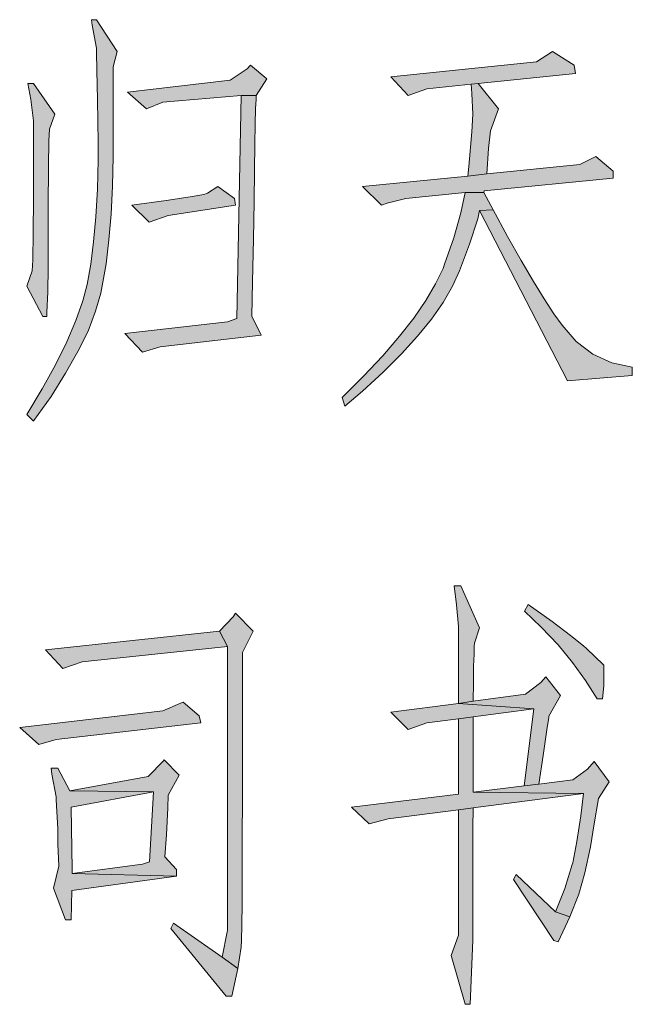
# Model space of a CAD drawing. Extents: x -568077 to 217824, y 44285 to 114089.
# Drawn here: x -450767 to -450080, y 48930 to 50033 of the extents above; entities that cross this region are included whole.
import ezdxf

# ---------------------------------------------------------------- set-up
doc = ezdxf.new("R2010")
doc.units = 0
doc.header["$LTSCALE"] = 100
doc.header["$MEASUREMENT"] = 0
doc.layers.add('A0', color=7, linetype='CONTINUOUS')

msp = doc.modelspace()

# ---------------------------------------------------------------- hatches: boundary and pattern name
at = {"layer": 'A0'}
h = msp.add_hatch(color=7, dxfattribs=at)
h.paths.add_polyline_path([(-450734.88937, 49823.61368), (-450734.47087, 49868.81213), (-450734.05237, 49897.68891), (-450733.21536, 49910.66254), (-450727.3563, 49927.40271), (-450751.21104, 49961.72004), (-450757.4886, 49961.72004), (-450754.14056, 49943.72437), (-450751.21104, 49919.86963), (-450751.21104, 49906.059), (-450751.21104, 49877.18221), (-450751.21104, 49832.82077), (-450751.62954, 49794.31839), (-450752.04804, 49763.76759), (-450752.88505, 49751.63097), (-450758.74411, 49734.4723), (-450740.74843, 49700.57347), (-450736.14489, 49700.57347), (-450736.14489, 49705.17701), (-450735.30788, 49728.19474), (-450734.88937, 49755.39751), (-450734.88937, 49787.20382)], flags=17)
h.paths.add_polyline_path([(-450662.06966, 49880.11174), (-450662.06966, 49903.12947), (-450662.06966, 49943.30586), (-450662.06966, 49968.83462), (-450662.06966, 49980.55273), (-450657.46611, 49997.7114), (-450680.48384, 50033.28425), (-450686.3429, 50033.28425), (-450685.50589, 50027.00669), (-450680.48384, 50001.47794), (-450680.48384, 49996.45589), (-450680.06533, 49976.78619), (-450679.64683, 49943.30586), (-450678.80982, 49895.59639), (-450678.80982, 49876.3452), (-450679.64683, 49843.28338), (-450681.32085, 49812.31407), (-450683.83187, 49784.27429), (-450686.7614, 49759.16405), (-450690.94644, 49736.56482), (-450695.96849, 49718.15064), (-450703.92007, 49695.96992), (-450713.96417, 49672.11519), (-450726.51929, 49646.58644), (-450741.58544, 49619.38367), (-450758.74411, 49590.92539), (-450751.21104, 49583.39231), (-450750.79253, 49584.22932), (-450731.54134, 49611.01359), (-450715.21968, 49636.96084), (-450701.40904, 49661.23408), (-450690.10943, 49684.25181), (-450681.73935, 49706.43253), (-450675.88029, 49726.93923), (-450674.20628, 49734.89081), (-450669.60273, 49759.58255), (-450666.6732, 49786.36681), (-450664.16218, 49815.2436), (-450662.48816, 49846.63141)])
h.paths.add_polyline_path([(-450489.64595, 49967.1606), (-450508.06014, 49982.22675), (-450511.82667, 49978.04171), (-450530.65936, 49965.48658), (-450645.74799, 49952.09445), (-450624.40428, 49933.26176), (-450606.40861, 49940.79484), (-450518.52274, 49948.32791), (-450501.78257, 49948.32791)])
h.paths.add_polyline_path([(-450502.61958, 49916.5216), (-450502.20108, 49933.26176), (-450501.78257, 49944.14287), (-450501.78257, 49948.32791), (-450518.52274, 49948.32791), (-450523.12629, 49698.48095), (-450533.58889, 49694.71441), (-450648.67752, 49681.74078), (-450629.00783, 49660.81558), (-450609.33814, 49666.67463), (-450495.92352, 49679.64826), (-450506.38612, 49700.99197), (-450505.54911, 49739.49435), (-450504.7121, 49787.62233), (-450503.8751, 49829.05424), (-450503.45659, 49864.62709), (-450503.03809, 49893.50387)])
h.paths.add_polyline_path([(-450524.8003, 49825.2877), (-450526.05581, 49832.82077), (-450544.47, 49846.21291), (-450556.18811, 49838.67983), (-450560.37315, 49837.42432), (-450575.4393, 49834.91329), (-450602.64207, 49830.72825), (-450641.14445, 49825.2877), (-450621.47476, 49806.45501), (-450600.13104, 49813.98809)], flags=17)
h = msp.add_hatch(color=7, dxfattribs=at)
h.paths.add_polyline_path([(-450145.21706, 49982.22675), (-450169.4903, 49997.7114), (-450187.48597, 49985.99328), (-450350.70258, 49969.25312), (-450331.03289, 49948.32791), (-450310.10768, 49955.86099), (-450260.7242, 49960.88304), (-450252.77262, 49961.72004), (-450143.54304, 49973.01966)])
h.paths.add_polyline_path([(-450229.75489, 49933.26176), (-450252.77262, 49961.72004), (-450260.7242, 49960.88304), (-450259.88719, 49950.42043), (-450258.63168, 49927.40271), (-450259.88719, 49907.73301), (-450263.23522, 49868.81213), (-450264.49073, 49857.93102), (-450243.14702, 49860.44205), (-450241.0545, 49888.90033), (-450238.96198, 49908.57002)])
h.paths.add_polyline_path([(-450101.27412, 49855.8385), (-450101.27412, 49863.37157), (-450120.94382, 49880.11174), (-450138.93949, 49870.90465), (-450243.14702, 49860.44205), (-450264.49073, 49857.93102), (-450382.5089, 49846.21291), (-450361.16519, 49825.2877), (-450354.88763, 49827.79872), (-450333.96242, 49832.82077), (-450267.42026, 49839.51684), (-450246.49506, 49839.51684), (-450246.07655, 49841.60936)])
h.paths.add_polyline_path([(-450253.19112, 49810.22155), (-450251.0986, 49819.42864), (-450236.03245, 49820.26565), (-450246.49506, 49839.51684), (-450267.42026, 49839.51684), (-450272.02381, 49816.91762), (-450279.97539, 49788.87784), (-450290.43799, 49759.16405), (-450292.11201, 49754.5605), (-450300.48209, 49737.40183), (-450311.3632, 49718.56915), (-450324.75533, 49698.89945), (-450341.07699, 49678.39275), (-450359.49117, 49656.63054), (-450381.25339, 49633.61281), (-450405.10812, 49609.75807), (-450402.17859, 49600.13248), (-450382.5089, 49616.87264), (-450359.07267, 49638.21635), (-450338.56596, 49658.72306), (-450320.57029, 49678.39275), (-450305.08563, 49697.64394), (-450292.11201, 49716.47663), (-450281.6494, 49734.4723), (-450273.69782, 49751.63097), (-450262.39821, 49781.76327)])
h.paths.add_polyline_path([(-450204.64464, 49763.34909), (-450219.71079, 49790.13335), (-450236.03245, 49820.26565), (-450251.0986, 49819.42864), (-450152.75013, 49628.59076), (-450079.93041, 49634.44982), (-450079.93041, 49643.65691), (-450102.94814, 49648.67896), (-450124.29185, 49658.30455), (-450142.70603, 49672.53369), (-450158.60919, 49690.94787), (-450167.81628, 49703.503), (-450178.69739, 49720.24316), (-450190.83401, 49739.91286)])
h = msp.add_hatch(color=7, dxfattribs=at)
h.paths.add_polyline_path([(-450257.37616, 49330.61582), (-450256.95766, 49334.38236), (-450251.0986, 49351.54103), (-450272.02381, 49398.83199), (-450279.55688, 49398.83199), (-450277.04586, 49377.48828), (-450274.95334, 49353.21504), (-450274.95334, 49352.37803), (-450274.95334, 49342.75244), (-450274.95334, 49324.75676), (-450274.95334, 49299.22801), (-450274.95334, 49267.00319), (-450258.21317, 49269.51422), (-450257.79467, 49290.43942), (-450257.79467, 49308.8536), (-450257.37616, 49322.24574)])
h.paths.add_polyline_path([(-450131.40642, 49328.5233), (-450134.75445, 49331.45283), (-450149.4021, 49343.17094), (-450169.9088, 49358.6556), (-450196.69306, 49377.90679), (-450200.87811, 49370.37371), (-450182.04542, 49352.37803), (-450163.21273, 49332.70834), (-450146.89107, 49312.62014), (-450132.24343, 49292.53194), (-450119.2698, 49272.02524), (-450113.41074, 49272.02524), (-450111.73673, 49286.67289), (-450111.73673, 49309.69061), (-450112.15523, 49310.10912)])
h.paths.add_polyline_path([(-450160.28321, 49275.79178), (-450177.02337, 49296.71698), (-450182.46392, 49290.43942), (-450199.62259, 49277.46579), (-450258.21317, 49269.51422), (-450274.95334, 49267.00319), (-450190.4155, 49260.72563), (-450201.29661, 49174.51378), (-450184.55644, 49176.6063), (-450179.9529, 49208.41261), (-450175.76786, 49237.2894), (-450173.67534, 49251.10003), (-450173.67534, 49252.77405)])
h.paths.add_polyline_path([(-450190.4155, 49260.72563), (-450274.95334, 49267.00319), (-450350.70258, 49256.95909), (-450331.03289, 49237.7079), (-450310.10768, 49245.24098), (-450274.95334, 49249.84452), (-450258.21317, 49251.93704)])
h.paths.add_polyline_path([(-450258.21317, 49207.1571), (-450258.21317, 49239.80042), (-450258.21317, 49251.93704), (-450274.95334, 49249.84452), (-450274.95334, 49224.73427), (-450274.95334, 49175.35079), (-450274.95334, 49165.30669), (-450394.64552, 49150.65904), (-450374.97582, 49131.82636), (-450353.63211, 49137.68542), (-450274.95334, 49147.72951), (-450258.21317, 49149.82204), (-450134.75445, 49166.1437), (-450258.21317, 49167.39921), (-450258.21317, 49169.49173)])
h.paths.add_polyline_path([(-450258.63168, 49080.35035), (-450258.63168, 49127.22281), (-450258.21317, 49149.82204), (-450274.95334, 49147.72951), (-450274.95334, 49133.50037), (-450274.95334, 49089.55744), (-450274.95334, 49054.8216), (-450274.95334, 49029.71135), (-450274.95334, 49013.80819), (-450274.95334, 49007.11213), (-450282.90492, 48984.5129), (-450267.42026, 48929.68886), (-450261.5612, 48929.68886), (-450258.63168, 49001.25307), (-450258.63168, 49028.45584)])
h.paths.add_polyline_path([(-450105.87767, 49179.11732), (-450122.61783, 49201.71655), (-450130.15091, 49193.34646), (-450146.47257, 49181.20984), (-450184.55644, 49176.6063), (-450201.29661, 49174.51378), (-450258.21317, 49167.39921), (-450134.75445, 49166.1437), (-450137.68398, 49141.03345), (-450142.28753, 49112.15666), (-450146.47257, 49088.30193), (-450147.30958, 49086.20941), (-450155.67966, 49059.42514), (-450166.14226, 49033.47789), (-450149.8206, 49027.61883), (-450139.7765, 49053.14758), (-450133.08044, 49077.00232), (-450126.80288, 49106.29761), (-450122.61783, 49131.82636), (-450118.01429, 49160.28464)])
h.paths.add_polyline_path([(-450210.0852, 49075.3283), (-450213.01473, 49069.46924), (-450167.81628, 49001.25307), (-450163.21273, 48999.57905), (-450149.8206, 49027.61883), (-450166.14226, 49033.47789)])
h = msp.add_hatch(color=7, dxfattribs=at)
h.paths.add_polyline_path([(-450524.8003, 49368.28119), (-450527.31133, 49364.09615), (-450542.79598, 49347.77449), (-450533.58889, 49330.61582), (-450533.58889, 49279.13981), (-450533.58889, 49230.59333), (-450533.58889, 49186.6504), (-450533.58889, 49147.72951), (-450533.58889, 49113.83068), (-450533.58889, 49084.53539), (-450533.58889, 49060.26215), (-450533.58889, 49041.01096), (-450533.58889, 49026.78182), (-450533.58889, 49017.15623), (-450533.58889, 49012.55268), (-450534.00739, 49010.87866), (-450539.86645, 48982.42038), (-450522.28928, 48969.86526), (-450518.52274, 48993.72), (-450518.10424, 49001.67157), (-450517.68573, 49018.41174), (-450517.26723, 49042.68498), (-450517.26723, 49074.9098), (-450517.26723, 49114.66769), (-450516.84872, 49162.37716), (-450516.84872, 49189.99843), (-450516.84872, 49234.77837), (-450516.84872, 49270.35122), (-450516.84872, 49296.71698), (-450516.84872, 49314.29416), (-450516.84872, 49323.08274), (-450516.84872, 49323.91975), (-450505.13061, 49347.77449)])
h.paths.add_polyline_path([(-450542.79598, 49347.77449), (-450737.8189, 49326.84928), (-450718.14921, 49305.92408), (-450696.8055, 49313.45715), (-450533.58889, 49330.61582)])
h.paths.add_polyline_path([(-450565.3952, 49253.19255), (-450583.39088, 49268.2587), (-450584.64639, 49267.8402), (-450606.40861, 49258.63311), (-450766.69569, 49239.80042), (-450745.35198, 49220.96774), (-450725.68228, 49226.40829), (-450563.72119, 49245.24098)])
h.paths.add_polyline_path([(-450587.99443, 49186.6504), (-450604.73459, 49203.80907), (-450605.5716, 49202.55356), (-450622.73027, 49184.97638), (-450710.61613, 49169.07323), (-450616.87121, 49167.81771), (-450621.05625, 49089.55744), (-450629.00783, 49086.62791), (-450707.68661, 49076.16531), (-450590.92395, 49073.23578), (-450590.92395, 49080.76885), (-450603.89758, 49094.99799), (-450602.22357, 49119.68974), (-450600.54955, 49149.82204), (-450600.13104, 49164.05118)])
h.paths.add_polyline_path([(-450616.87121, 49167.81771), (-450710.61613, 49169.07323), (-450724.00827, 49194.18347), (-450731.54134, 49194.18347), (-450730.70433, 49187.48741), (-450725.68228, 49162.37716), (-450725.68228, 49159.02913), (-450724.00827, 49126.3858), (-450724.00827, 49109.64564), (-450722.75275, 49084.53539), (-450728.61181, 49059.84365), (-450715.21968, 49024.2708), (-450708.94212, 49024.2708), (-450708.10511, 49057.33262), (-450590.92395, 49073.23578), (-450707.68661, 49076.16531), (-450707.68661, 49080.76885), (-450708.94212, 49150.65904)])
h.paths.add_polyline_path([(-450522.28928, 48969.86526), (-450539.86645, 48982.42038), (-450594.27199, 49020.50426), (-450597.20152, 49014.6452), (-450535.2629, 48938.89595), (-450528.98534, 48938.89595)])

# ---------------------------------------------------------------- linework, layer by layer
at = {"layer": 'A0', "color": 7, "lineweight": 0}
for points in [[(-450680.48384, 50033.28425), (-450686.3429, 50033.28425), (-450685.50589, 50027.00669), (-450680.48384, 50001.47794), (-450680.48384, 49996.45589), (-450680.06533, 49976.78619), (-450679.64683, 49943.30586), (-450678.80982, 49895.59639), (-450678.80982, 49876.3452), (-450679.64683, 49843.28338), (-450681.32085, 49812.31407), (-450683.83187, 49784.27429), (-450686.7614, 49759.16405), (-450690.94644, 49736.56482), (-450695.96849, 49718.15064), (-450703.92007, 49695.96992), (-450713.96417, 49672.11519), (-450726.51929, 49646.58644), (-450741.58544, 49619.38367), (-450758.74411, 49590.92539), (-450751.21104, 49583.39231), (-450750.79253, 49584.22932), (-450731.54134, 49611.01359), (-450715.21968, 49636.96084), (-450701.40904, 49661.23408), (-450690.10943, 49684.25181), (-450681.73935, 49706.43253), (-450675.88029, 49726.93923), (-450674.20628, 49734.89081), (-450669.60273, 49759.58255), (-450666.6732, 49786.36681), (-450664.16218, 49815.2436), (-450662.48816, 49846.63141), (-450662.06966, 49880.11174), (-450662.06966, 49903.12947), (-450662.06966, 49943.30586), (-450662.06966, 49968.83462), (-450662.06966, 49980.55273), (-450657.46611, 49997.7114)], [(-450169.4903, 49997.7114), (-450187.48597, 49985.99328), (-450350.70258, 49969.25312), (-450331.03289, 49948.32791), (-450310.10768, 49955.86099), (-450260.7242, 49960.88304), (-450252.77262, 49961.72004), (-450143.54304, 49973.01966), (-450145.21706, 49982.22675)], [(-450508.06014, 49982.22675), (-450511.82667, 49978.04171), (-450530.65936, 49965.48658), (-450645.74799, 49952.09445), (-450624.40428, 49933.26176), (-450606.40861, 49940.79484), (-450518.52274, 49948.32791), (-450501.78257, 49948.32791), (-450489.64595, 49967.1606)], [(-450751.21104, 49961.72004), (-450757.4886, 49961.72004), (-450754.14056, 49943.72437), (-450751.21104, 49919.86963), (-450751.21104, 49919.86963), (-450751.21104, 49906.059), (-450751.21104, 49877.18221), (-450751.21104, 49832.82077), (-450751.62954, 49794.31839), (-450752.04804, 49763.76759), (-450752.88505, 49751.63097), (-450758.74411, 49734.4723), (-450740.74843, 49700.57347), (-450736.14489, 49700.57347), (-450736.14489, 49705.17701), (-450735.30788, 49728.19474), (-450734.88937, 49755.39751), (-450734.88937, 49787.20382), (-450734.88937, 49823.61368), (-450734.88937, 49823.61368), (-450734.47087, 49868.81213), (-450734.05237, 49897.68891), (-450733.21536, 49910.66254), (-450727.3563, 49927.40271)], [(-450252.77262, 49961.72004), (-450260.7242, 49960.88304), (-450259.88719, 49950.42043), (-450258.63168, 49927.40271), (-450258.63168, 49927.40271), (-450259.88719, 49907.73301), (-450263.23522, 49868.81213), (-450264.49073, 49857.93102), (-450243.14702, 49860.44205), (-450241.0545, 49888.90033), (-450238.96198, 49908.57002), (-450229.75489, 49933.26176)], [(-450501.78257, 49948.32791), (-450518.52274, 49948.32791), (-450523.12629, 49698.48095), (-450533.58889, 49694.71441), (-450648.67752, 49681.74078), (-450629.00783, 49660.81558), (-450609.33814, 49666.67463), (-450495.92352, 49679.64826), (-450506.38612, 49700.99197), (-450505.54911, 49739.49435), (-450504.7121, 49787.62233), (-450503.8751, 49829.05424), (-450503.45659, 49864.62709), (-450503.03809, 49893.50387), (-450502.61958, 49916.5216), (-450502.20108, 49933.26176), (-450501.78257, 49944.14287)], [(-450120.94382, 49880.11174), (-450138.93949, 49870.90465), (-450243.14702, 49860.44205), (-450264.49073, 49857.93102), (-450382.5089, 49846.21291), (-450361.16519, 49825.2877), (-450354.88763, 49827.79872), (-450333.96242, 49832.82077), (-450267.42026, 49839.51684), (-450246.49506, 49839.51684), (-450246.07655, 49841.60936), (-450101.27412, 49855.8385), (-450101.27412, 49863.37157)], [(-450544.47, 49846.21291), (-450556.18811, 49838.67983), (-450560.37315, 49837.42432), (-450575.4393, 49834.91329), (-450602.64207, 49830.72825), (-450641.14445, 49825.2877), (-450621.47476, 49806.45501), (-450600.13104, 49813.98809), (-450524.8003, 49825.2877), (-450526.05581, 49832.82077)], [(-450246.49506, 49839.51684), (-450267.42026, 49839.51684), (-450272.02381, 49816.91762), (-450279.97539, 49788.87784), (-450290.43799, 49759.16405), (-450292.11201, 49754.5605), (-450300.48209, 49737.40183), (-450311.3632, 49718.56915), (-450324.75533, 49698.89945), (-450341.07699, 49678.39275), (-450359.49117, 49656.63054), (-450381.25339, 49633.61281), (-450405.10812, 49609.75807), (-450402.17859, 49600.13248), (-450382.5089, 49616.87264), (-450359.07267, 49638.21635), (-450338.56596, 49658.72306), (-450320.57029, 49678.39275), (-450305.08563, 49697.64394), (-450292.11201, 49716.47663), (-450281.6494, 49734.4723), (-450273.69782, 49751.63097), (-450262.39821, 49781.76327), (-450253.19112, 49810.22155), (-450251.0986, 49819.42864), (-450236.03245, 49820.26565)], [(-450236.03245, 49820.26565), (-450251.0986, 49819.42864), (-450152.75013, 49628.59076), (-450079.93041, 49634.44982), (-450079.93041, 49643.65691), (-450102.94814, 49648.67896), (-450124.29185, 49658.30455), (-450142.70603, 49672.53369), (-450158.60919, 49690.94787), (-450167.81628, 49703.503), (-450178.69739, 49720.24316), (-450190.83401, 49739.91286), (-450204.64464, 49763.34909), (-450219.71079, 49790.13335)], [(-450272.02381, 49398.83199), (-450279.55688, 49398.83199), (-450277.04586, 49377.48828), (-450274.95334, 49353.21504), (-450274.95334, 49352.37803), (-450274.95334, 49342.75244), (-450274.95334, 49324.75676), (-450274.95334, 49299.22801), (-450274.95334, 49267.00319), (-450258.21317, 49269.51422), (-450257.79467, 49290.43942), (-450257.79467, 49308.8536), (-450257.37616, 49322.24574), (-450257.37616, 49330.61582), (-450256.95766, 49334.38236), (-450251.0986, 49351.54103)], [(-450196.69306, 49377.90679), (-450200.87811, 49370.37371), (-450182.04542, 49352.37803), (-450163.21273, 49332.70834), (-450146.89107, 49312.62014), (-450132.24343, 49292.53194), (-450119.2698, 49272.02524), (-450113.41074, 49272.02524), (-450111.73673, 49286.67289), (-450111.73673, 49309.69061), (-450112.15523, 49310.10912), (-450131.40642, 49328.5233), (-450134.75445, 49331.45283), (-450149.4021, 49343.17094), (-450169.9088, 49358.6556)], [(-450524.8003, 49368.28119), (-450527.31133, 49364.09615), (-450542.79598, 49347.77449), (-450533.58889, 49330.61582), (-450533.58889, 49279.13981), (-450533.58889, 49230.59333), (-450533.58889, 49186.6504), (-450533.58889, 49147.72951), (-450533.58889, 49113.83068), (-450533.58889, 49084.53539), (-450533.58889, 49060.26215), (-450533.58889, 49041.01096), (-450533.58889, 49026.78182), (-450533.58889, 49017.15623), (-450533.58889, 49012.55268), (-450534.00739, 49010.87866), (-450539.86645, 48982.42038), (-450522.28928, 48969.86526), (-450518.52274, 48993.72), (-450518.10424, 49001.67157), (-450517.68573, 49018.41174), (-450517.26723, 49042.68498), (-450517.26723, 49074.9098), (-450517.26723, 49114.66769), (-450516.84872, 49162.37716), (-450516.84872, 49189.99843), (-450516.84872, 49234.77837), (-450516.84872, 49270.35122), (-450516.84872, 49296.71698), (-450516.84872, 49314.29416), (-450516.84872, 49323.08274), (-450516.84872, 49323.91975), (-450505.13061, 49347.77449)], [(-450542.79598, 49347.77449), (-450737.8189, 49326.84928), (-450718.14921, 49305.92408), (-450696.8055, 49313.45715), (-450533.58889, 49330.61582)], [(-450177.02337, 49296.71698), (-450182.46392, 49290.43942), (-450199.62259, 49277.46579), (-450258.21317, 49269.51422), (-450274.95334, 49267.00319), (-450190.4155, 49260.72563), (-450201.29661, 49174.51378), (-450184.55644, 49176.6063), (-450179.9529, 49208.41261), (-450175.76786, 49237.2894), (-450173.67534, 49251.10003), (-450173.67534, 49252.77405), (-450160.28321, 49275.79178)], [(-450583.39088, 49268.2587), (-450584.64639, 49267.8402), (-450606.40861, 49258.63311), (-450766.69569, 49239.80042), (-450745.35198, 49220.96774), (-450725.68228, 49226.40829), (-450563.72119, 49245.24098), (-450565.3952, 49253.19255)], [(-450274.95334, 49267.00319), (-450350.70258, 49256.95909), (-450331.03289, 49237.7079), (-450310.10768, 49245.24098), (-450274.95334, 49249.84452), (-450258.21317, 49251.93704), (-450190.4155, 49260.72563)], [(-450258.21317, 49251.93704), (-450274.95334, 49249.84452), (-450274.95334, 49224.73427), (-450274.95334, 49175.35079), (-450274.95334, 49165.30669), (-450394.64552, 49150.65904), (-450374.97582, 49131.82636), (-450353.63211, 49137.68542), (-450274.95334, 49147.72951), (-450258.21317, 49149.82204), (-450134.75445, 49166.1437), (-450258.21317, 49167.39921), (-450258.21317, 49169.49173), (-450258.21317, 49207.1571), (-450258.21317, 49239.80042)], [(-450604.73459, 49203.80907), (-450605.5716, 49202.55356), (-450622.73027, 49184.97638), (-450710.61613, 49169.07323), (-450616.87121, 49167.81771), (-450621.05625, 49089.55744), (-450629.00783, 49086.62791), (-450707.68661, 49076.16531), (-450590.92395, 49073.23578), (-450590.92395, 49080.76885), (-450603.89758, 49094.99799), (-450602.22357, 49119.68974), (-450600.54955, 49149.82204), (-450600.13104, 49164.05118), (-450587.99443, 49186.6504)], [(-450122.61783, 49201.71655), (-450130.15091, 49193.34646), (-450146.47257, 49181.20984), (-450184.55644, 49176.6063), (-450201.29661, 49174.51378), (-450258.21317, 49167.39921), (-450134.75445, 49166.1437), (-450137.68398, 49141.03345), (-450142.28753, 49112.15666), (-450146.47257, 49088.30193), (-450147.30958, 49086.20941), (-450155.67966, 49059.42514), (-450166.14226, 49033.47789), (-450149.8206, 49027.61883), (-450139.7765, 49053.14758), (-450133.08044, 49077.00232), (-450126.80288, 49106.29761), (-450122.61783, 49131.82636), (-450118.01429, 49160.28464), (-450105.87767, 49179.11732)], [(-450724.00827, 49194.18347), (-450731.54134, 49194.18347), (-450730.70433, 49187.48741), (-450725.68228, 49162.37716), (-450725.68228, 49159.02913), (-450724.00827, 49126.3858), (-450724.00827, 49109.64564), (-450722.75275, 49084.53539), (-450728.61181, 49059.84365), (-450715.21968, 49024.2708), (-450708.94212, 49024.2708), (-450708.10511, 49057.33262), (-450590.92395, 49073.23578), (-450707.68661, 49076.16531), (-450707.68661, 49080.76885), (-450708.94212, 49150.65904), (-450616.87121, 49167.81771), (-450710.61613, 49169.07323)], [(-450258.21317, 49149.82204), (-450274.95334, 49147.72951), (-450274.95334, 49133.50037), (-450274.95334, 49089.55744), (-450274.95334, 49054.8216), (-450274.95334, 49029.71135), (-450274.95334, 49013.80819), (-450274.95334, 49007.11213), (-450282.90492, 48984.5129), (-450267.42026, 48929.68886), (-450261.5612, 48929.68886), (-450258.63168, 49001.25307), (-450258.63168, 49028.45584), (-450258.63168, 49080.35035), (-450258.63168, 49127.22281)], [(-450210.0852, 49075.3283), (-450213.01473, 49069.46924), (-450167.81628, 49001.25307), (-450163.21273, 48999.57905), (-450149.8206, 49027.61883), (-450166.14226, 49033.47789)], [(-450594.27199, 49020.50426), (-450597.20152, 49014.6452), (-450535.2629, 48938.89595), (-450528.98534, 48938.89595), (-450522.28928, 48969.86526), (-450539.86645, 48982.42038)]]:
    msp.add_lwpolyline(points, close=True, dxfattribs=at)

doc.saveas('drawing.dxf')
